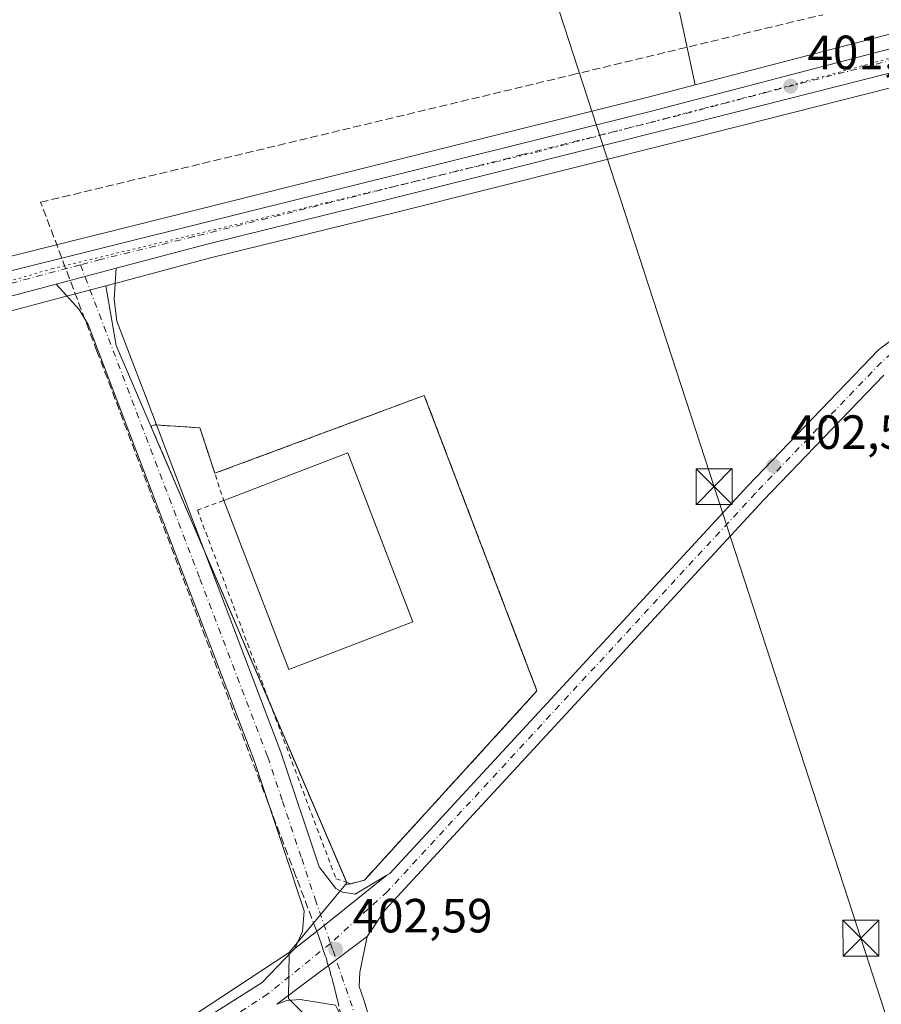
# Model space of a CAD drawing. Units: metres. Extents: x 607879 to 611340, y 4701508 to 4703875.
# Drawn here: x 609433 to 609612, y 4703077 to 4703283 of the extents above; entities that cross this region are included whole.
import ezdxf

# ---------------------------------------------------------------- set-up
doc = ezdxf.new("R2010")
doc.units = ezdxf.units.M
doc.header["$MEASUREMENT"] = 0
for name, pattern in [('DGN Style 2', [1.6480167562047852, 0.988810053722871, -0.6592067024819142]), ('DGN Style 3', [2.307223458686699, 1.648016756204785, -0.6592067024819142]), ('DGN Style 4', [2.6384748266838614, 1.318413404963828, -0.6592067024819142, 0.001648016756204785, -0.6592067024819142]), ('DGN Style 5', [1.1536117293433497, 0.4944050268614355, -0.6592067024819142])]:
    doc.linetypes.add(name, pattern=pattern)
for name, color, linetype, lineweight in [('Agrupación de edificios', 50, 'DGN Style 3', 0), ('Agrupación de edificios CxS', 7, 'Continuous', 0), ('Alambrada', 7, 'DGN Style 2', 0), ('Carretera de calzada única Cxs', 7, 'Continuous', 13), ('Carretera de calzada única eje', 7, 'DGN Style 4', 0), ('Comarca CxS', 21, 'Continuous', 0), ('Comunidad Autónoma CxS', 142, 'Continuous', 0), ('Conducción de agua lineal', 4, 'DGN Style 3', 0), ('Cultivos herbáceos CxS', 92, 'Continuous', 0), ('Cultivos leñosos CxS', 92, 'Continuous', 0), ('Edificación industrial', 135, 'Continuous', 13), ('Edificación industrial Cxs', 135, 'Continuous', 13), ('Instalación de seguridad ciudadana CxS', 111, 'Continuous', 0), ('Municipio CxS', 4, 'Continuous', 0), ('Núcleo urbano CxS', 7, 'Continuous', 0), ('Pastizal CxS', 92, 'Continuous', 0), ('Pista no pavimentada Cxs', 111, 'Continuous', 0), ('Pista no pavimentada eje', 91, 'DGN Style 4', 0), ('Provincia CxS', 1, 'Continuous', 0), ('Punto de cota en terreno', 7, 'Continuous', 0), ('Rótulo de punto de cota en terreno', 7, 'Continuous', 0), ('Tendido', 6, 'Continuous', 0), ('Torre de tendido puntual', 7, 'Continuous', 0), ('Vía pecuaria eje', 92, 'DGN Style 5', 0)]:
    doc.layers.add(name, color=color, linetype=linetype, lineweight=lineweight)
doc.styles.add('Style-Arial', font='txt')

# ---------------------------------------------------------------- blocks, each defined once
blk = doc.blocks.new('*U12')
at = {"layer": 'Cultivos herbáceos CxS', "color": 92, "linetype": 'Continuous', "lineweight": 0}
blk.add_polyline3d([(609547.2807, 4703391.3463, 402.792300000001), (609573.5245000003, 4703269.153700001, 402.655899999998), (609563.6983000003, 4703266.587099999, 402.9587999999931), (609426.6941000001, 4703232.4209, 403.5892000000022), (609426.5965, 4703232.394900001, 403.5893000000069), (609407.0368999997, 4703226.809900001, 403.5437999999995), (609378.7959000003, 4703370.757900001, 404.0436000000045), (609361.5210999995, 4703451.3795, 404.5819000000047)], dxfattribs=at)
blk = doc.blocks.new('*U14')
at = {"layer": 'Cultivos herbáceos CxS', "color": 92, "linetype": 'Continuous', "lineweight": 0}
blk.add_polyline3d([(609202.1649000002, 4703111.722899999, 404.7988999999943), (609324.4401000004, 4702980.041999999, 402.8626999999979), (609488.8762999997, 4703088.2369, 402.1725000000006), (609488.7083000002, 4703078.674699999, 402.257700000002), (609498.7801999999, 4703068.602499999, 401.9897999999957), (609506.6715000002, 4703021.2501, 401.5725999999996), (609518.5091000004, 4702990.997099999, 401.6008000000002), (609522.9753999999, 4702979.582699999, 401.6098000000056), (609530.3466999996, 4702960.744100001, 401.389599999995), (609553.4080999997, 4702931.472999999, 401.2252000000008), (609564.5449000001, 4702917.337300001, 401.0567000000011)], dxfattribs=at)
blk = doc.blocks.new('*U15')
at = {"layer": 'Núcleo urbano CxS', "color": 7, "linetype": 'Continuous', "lineweight": 0}
for points in [[(609308.3674999997, 4703189.087300001, 403.8770999999979), (609332.8472999996, 4703200.7773, 403.7324999999983), (609332.9939000001, 4703200.842700001, 403.732600000003), (609358.2238999996, 4703211.272700001, 403.6362999999984), (609358.3740999997, 4703211.329700001, 403.6358000000037), (609387.3343000002, 4703221.180299999, 403.6040999999968), (609387.4765, 4703221.225099999, 403.6043000000063), (609407.0368999997, 4703226.809900001, 403.5437999999995), (609426.5965, 4703232.394900001, 403.5893000000069), (609426.6941000001, 4703232.4209, 403.5892000000022), (609563.6983000003, 4703266.587099999, 402.9587999999931), (609573.5245000003, 4703269.153700001, 402.655899999998), (609631.6508999999, 4703284.336300001, 400.1294000000053), (609669.6836000001, 4703297.153100001, 398.9315999999963), (609669.6956000002, 4703297.157099999, 398.9314000000013), (609669.7073999997, 4703297.161699999, 398.9312000000064), (609691.4877000004, 4703306.1545, 398.7357999999949), (609713.1969, 4703317.351100001, 398.6641999999993), (609762.2593, 4703345.9277, 396.8723000000027), (609852.7851, 4703397.845100001, 396.3043000000035)], [(609630.4271, 4703272.642100001, 400.155700000003), (609572.2635000005, 4703257.9013, 402.1986999999936), (609569.4990999997, 4703257.207699999, 402.2798999999941), (609511.3032999998, 4703242.608700001, 402.8914999999979), (609472.5033, 4703233.0635, 403.0939000000071), (609453.5799000004, 4703228.0407, 403.0953000000009), (609450.6541999998, 4703227.264000001, 403.0460000000021), (609445.3479000004, 4703225.855699999, 403.0610000000015), (609441.1102999998, 4703224.730699999, 403.0956000000006), (609407.7367000004, 4703215.863100001, 403.1367000000027), (609388.1017000005, 4703209.9715, 403.2522000000026), (609370.7692999998, 4703204.114499999, 403.332699999999), (609351.6061000006, 4703196.900900001, 403.4196999999986), (609335.5047000004, 4703190.188899999, 403.5334000000003), (609315.4615000002, 4703180.2567, 403.6579999999958)]]:
    blk.add_polyline3d(points, dxfattribs=at)
blk = doc.blocks.new('*U16')
at = {"layer": 'Cultivos herbáceos CxS', "color": 92, "linetype": 'Continuous', "lineweight": 0}
blk.add_polyline3d([(609498.7801999999, 4703068.602499999, 401.9897999999957), (609488.7083000002, 4703078.674699999, 402.257700000002), (609488.8762999997, 4703088.2369, 402.1725000000006), (609500.6130999997, 4703102.462900001, 402.3389000000025), (609501.6995000001, 4703102.5944, 402.3331999999937), (609504.557, 4703103.335300001, 402.3522999999986), (609540.5404000003, 4703142.8112, 402.4887000000017), (609517.0454000002, 4703204.406300001, 402.6391000000003), (609473.3799000002, 4703188.161599999, 402.6150999999954), (609470.2669000002, 4703197.632999999, 402.7451000000001), (609460.8477999996, 4703198.267999999, 402.9902000000002), (609460.0624000002, 4703197.982200001, 403.0060999999987), (609452.8370000003, 4703214.820699999, 403.2225999999937), (609450.9404999996, 4703225.6317, 403.0696999999927), (609450.6541999998, 4703227.264000001, 403.0460000000021), (609453.5799000004, 4703228.0407, 403.0953000000009), (609472.5033, 4703233.0635, 403.0939000000071), (609511.3032999998, 4703242.608700001, 402.8914999999979), (609569.4990999997, 4703257.207699999, 402.2798999999941), (609572.2635000005, 4703257.9013, 402.1986999999936), (609630.4271, 4703272.642100001, 400.155700000003)], dxfattribs=at)
blk = doc.blocks.new('5PATER')
at = {"layer": 'Pastizal CxS', "linetype": 'Continuous', "lineweight": 0}
h = blk.add_hatch(color=51, dxfattribs=at)
edge = h.paths.add_edge_path()
edge.add_ellipse((0, 0), major_axis=(-0.1095731443231308, -0.1110710700762829), ratio=0.9994222409660322, start_angle=0, end_angle=360)
blk = doc.blocks.new('*U21')
at = {"layer": 'Carretera de calzada única Cxs', "color": 7, "linetype": 'Continuous', "lineweight": 13}
for points in [[(609864.2600999996, 4703396.0001, 396.1671999999962), (609836.7801000001, 4703379.840100001, 396.2823000000063), (609807.7801000001, 4703363.090100001, 396.5302999999985), (609735.1901000004, 4703321.1801, 397.2829000000056), (609706.8000999996, 4703305.4101, 397.9250999999931), (609699.2167999997, 4703301.4179, 397.9801000000007), (609695.4600999998, 4703299.440099999, 398.0319000000018), (609688.6700999998, 4703296.2501, 398.1744999999937), (609686.9401000004, 4703295.280099999, 398.2733000000007), (609666.3000999996, 4703287.6501, 398.7532000000065), (609654.5701000001, 4703283.350099999, 399.2109999999957), (609640.4101, 4703278.5701, 399.9774999999936), (609629.6901000004, 4703275.550100001, 400.0720000000001), (609571.5301000001, 4703260.8101, 402.3169999999955), (609510.5800999999, 4703245.520099999, 402.8690999999963), (609471.7600999996, 4703235.970100001, 403.0574000000051), (609452.8227000004, 4703230.943399999, 403.068299999999), (609440.3381000003, 4703227.6295, 403.0837999999931), (609406.9200999998, 4703218.7501, 403.1882000000041), (609387.1901000004, 4703212.8301, 403.2934999999998), (609369.7600999996, 4703206.940099999, 403.403999999995), (609350.5000999998, 4703199.690099999, 403.491399999999), (609334.2600999996, 4703192.920100001, 403.5877000000037), (609314.1001000004, 4703182.9301, 403.7134999999981)], [(609309.6601, 4703186.380100001, 403.8034999999945), (609334.1401000004, 4703198.0701, 403.6576999999961), (609359.3701, 4703208.5001, 403.5366000000067), (609388.3000999996, 4703218.340100001, 403.402900000001), (609427.4200999998, 4703229.5101, 403.2900999999983), (609564.4401000004, 4703263.6801, 402.2909000000073), (609632.5100999996, 4703281.460100001, 399.835500000001), (609670.7600999996, 4703294.350099999, 398.5619000000006), (609692.7500999998, 4703303.4301, 398.147100000002), (609714.6401000004, 4703314.720100001, 398.187699999995), (609763.7600999996, 4703343.3301, 396.7023999999947), (609858.5100999996, 4703397.670100001, 396.0905999999959), (609917.5301000001, 4703439.300100001, 395.8340999999928), (609942.8901000004, 4703458.610099999, 395.5632999999943), (609968.2801000001, 4703480.090100001, 395.3251000000019), (609974.9401000004, 4703487.090100001, 395.209799999997), (609993.4600999998, 4703509.140100001, 394.8301000000066), (610009.6201, 4703531.3301, 394.3077000000048), (610048.0000999998, 4703592.7401, 392.7228999999934)]]:
    blk.add_polyline3d(points, dxfattribs=at)
blk = doc.blocks.new('5TTEND')
at = {"layer": 'Instalación de seguridad ciudadana CxS', "color": 7, "linetype": 'Continuous', "lineweight": 0}
for p, q in [((-0.375, 0.3754), (0.375, -0.3746)), ((0.3720000000000001, 0.3784000000000001), (-0.3720000000000001, -0.3776))]:
    blk.add_line(p, q, dxfattribs=at)
at = {"layer": 'Instalación de seguridad ciudadana CxS', "color": 7, "linetype": 'Continuous', "lineweight": 0, "flags": 128}
blk.add_lwpolyline([(-0.375, -0.3746), (0.375, -0.3746), (0.375, 0.3754), (-0.375, 0.3754), (-0.3720000000000001, -0.3776)], dxfattribs=at)

msp = doc.modelspace()

# ---------------------------------------------------------------- linework, layer by layer
at = {"layer": 'Agrupación de edificios', "color": 50, "linetype": 'DGN Style 3', "lineweight": 0, "extrusion": (0.0008288242590460924, 0.0003083441490916476, 0.9999996089870402), "elevation": 2358.384916617234, "flags": 128}
msp.add_lwpolyline([(609472.8365133277, 4703187.657986218), (609516.5020324773, 4703203.902686991)], dxfattribs=at)
at = {"layer": 'Agrupación de edificios', "color": 50, "linetype": 'DGN Style 3', "lineweight": 0, "extrusion": (-0.03565518420409216, -0.02297159519581028, 0.9991001019184874), "elevation": -129367.6293156359, "flags": 128}
msp.add_lwpolyline([(-3623574.338477684, 3056837.700613241), (-3623602.035225543, 3056842.373547988), (-3623601.8501085, 3056843.189307535)], dxfattribs=at)
at = {"layer": 'Agrupación de edificios', "color": 50, "linetype": 'DGN Style 3', "lineweight": 0, "extrusion": (-0.02130887575444617, 0.001438919370342749, 0.999771904648819), "elevation": -5816.355346713734, "flags": 128}
msp.add_lwpolyline([(-4733573.236146374, 291148.1129761352), (-4733573.236146374, 291148.4781890736)], dxfattribs=at)
at = {"layer": 'Agrupación de edificios', "color": 50, "linetype": 'DGN Style 3', "lineweight": 0, "extrusion": (-0.02889167479059029, -0.04562574563058014, 0.9985407164775248), "elevation": -231792.7233465143, "flags": 128}
msp.add_lwpolyline([(-2001260.084434221, 4293337.519477886), (-2001252.107857076, 4293341.854337867), (-2001244.410702025, 4293335.508517639)], dxfattribs=at)
at = {"layer": 'Agrupación de edificios', "color": 50, "linetype": 'DGN Style 3', "lineweight": 0, "extrusion": (-0.0008284386671734134, 0.00193062295593637, 0.9999977931897533), "elevation": 8978.048011925906, "flags": 128}
msp.add_lwpolyline([(609485.2277964667, 4703131.058184525), (609471.2628396228, 4703163.602545178)], dxfattribs=at)
at = {"layer": 'Agrupación de edificios', "color": 50, "linetype": 'DGN Style 3', "lineweight": 0, "extrusion": (-0.006382584663027041, 0.0148742933927522, 0.9998690004240984), "elevation": 66468.71620847535, "flags": 128}
msp.add_lwpolyline([(609491.0298640564, 4702634.449938781), (609475.2581533977, 4702671.200304414)], dxfattribs=at)
at = {"layer": 'Agrupación de edificios', "color": 50, "linetype": 'DGN Style 3', "lineweight": 0}
msp.add_polyline3d([(609517.0454000002, 4703204.406300001, 402.997000000003), (609540.5404000003, 4703142.8112, 403.2544000000053), (609504.557, 4703103.335300001, 403.3083000000042), (609501.6995000001, 4703102.5944, 403.7596000000049), (609500.8710000003, 4703102.880100001, 403.6279000000068)], dxfattribs=at)
at = {"layer": 'Agrupación de edificios CxS', "color": 7, "linetype": 'Continuous', "lineweight": 0}
msp.add_polyline3d([(609517.0454000002, 4703204.406300001, 402.997000000003), (609540.5404000003, 4703142.8112, 403.2544000000053), (609504.557, 4703103.335300001, 403.3083000000042), (609501.6995000001, 4703102.5944, 403.7596000000049), (609500.8710000003, 4703102.880100001, 403.6279000000068), (609485.1031, 4703139.626399999, 402.9805999999954), (609460.0624000002, 4703197.982200001, 403.1043999999966), (609460.8477999996, 4703198.267999999, 403.1389999999956), (609470.2669000002, 4703197.632999999, 403.3809000000037), (609473.3799000002, 4703188.161599999, 403.0381999999955)], close=True, dxfattribs=at)
at = {"layer": 'Alambrada', "color": 7, "linetype": 'DGN Style 2', "lineweight": 0, "extrusion": (-0.02741499785965325, -0.02597985405321715, 0.9992864779810287), "elevation": -138493.9210725163, "flags": 128}
msp.add_lwpolyline([(-2994598.147695408, 3674876.597014589), (-2994591.207826311, 3674883.001653716), (-2994576.801146585, 3674876.197221077)], dxfattribs=at)
at = {"layer": 'Alambrada', "color": 7, "linetype": 'DGN Style 2', "lineweight": 0}
msp.add_polyline3d([(609475.2411000002, 4703182.4988, 403.123900000006), (609469.7378000002, 4703180.4879, 403.1309000000037), (609498.6303000003, 4703103.652799999, 403.3778000000021), (609501.6995000001, 4703102.5944, 403.7596000000049), (609504.557, 4703103.335300001, 403.3083000000042), (609540.5404000003, 4703142.8112, 403.2544000000053), (609517.0454000002, 4703204.406300001, 402.997000000003), (609473.3799000002, 4703188.161599999, 403.0381999999955)], dxfattribs=at)
at = {"layer": 'Carretera de calzada única Cxs', "color": 7, "linetype": 'Continuous', "lineweight": 13, "extrusion": (0.001159810862715794, 0.0003078590597247526, 0.9999992800305219), "elevation": 2557.850269786874, "flags": 128}
msp.add_lwpolyline([(609439.4607010719, 4703227.064921973), (609451.9453106521, 4703230.378822129)], dxfattribs=at)
at = {"layer": 'Carretera de calzada única Cxs', "color": 7, "linetype": 'Continuous', "lineweight": 13}
for points in [[(609309.6601, 4703186.380100001, 403.8034999999945), (609334.1401000004, 4703198.0701, 403.6576999999961), (609359.3701, 4703208.5001, 403.5366000000067), (609388.3000999996, 4703218.340100001, 403.402900000001), (609427.4200999998, 4703229.5101, 403.2900999999983), (609564.4401000004, 4703263.6801, 402.2909000000073), (609632.5100999996, 4703281.460100001, 399.835500000001), (609670.7600999996, 4703294.350099999, 398.5619000000006), (609692.7500999998, 4703303.4301, 398.147100000002), (609714.6401000004, 4703314.720100001, 398.187699999995), (609763.7600999996, 4703343.3301, 396.7023999999947), (609858.5100999996, 4703397.670100001, 396.0905999999959), (609917.5301000001, 4703439.300100001, 395.8340999999928), (609942.8901000004, 4703458.610099999, 395.5632999999943), (609968.2801000001, 4703480.090100001, 395.3251000000019), (609974.9401000004, 4703487.090100001, 395.209799999997), (609993.4600999998, 4703509.140100001, 394.8301000000066), (610009.6201, 4703531.3301, 394.3077000000048), (610048.0000999998, 4703592.7401, 392.7228999999934)], [(609686.9401000004, 4703295.280099999, 398.2733000000007), (609666.3000999996, 4703287.6501, 398.7532000000065), (609654.5701000001, 4703283.350099999, 399.2109999999957), (609640.4101, 4703278.5701, 399.9774999999936), (609629.6901000004, 4703275.550100001, 400.0720000000001), (609571.5301000001, 4703260.8101, 402.3169999999955), (609510.5800999999, 4703245.520099999, 402.8690999999963), (609471.7600999996, 4703235.970100001, 403.0574000000051), (609452.8227000004, 4703230.943399999, 403.068299999999)], [(609440.3381000003, 4703227.6295, 403.0837999999931), (609406.9200999998, 4703218.7501, 403.1882000000041), (609387.1901000004, 4703212.8301, 403.2934999999998), (609369.7600999996, 4703206.940099999, 403.403999999995), (609350.5000999998, 4703199.690099999, 403.491399999999), (609334.2600999996, 4703192.920100001, 403.5877000000037), (609314.1001000004, 4703182.9301, 403.7134999999981), (609291.9801000003, 4703171.360099999, 403.8469000000041), (609276.6901000004, 4703162.850099999, 404.062699999995), (609242.6401000004, 4703141.9801, 404.4002000000037), (609219.5800999999, 4703127.2401, 404.5936999999976), (609206.1700999998, 4703118.2601, 404.8016000000061), (609185.5800999999, 4703103.590100001, 405.1371000000072), (609175.7301000003, 4703095.9301, 405.3542000000016), (609109.7600999996, 4703038.4301, 406.8702000000048), (609088.2100999998, 4703020.5001, 407.4204000000027), (609065.2500999998, 4703002.2501, 408.0555000000023), (608934.6001000004, 4702906.350099999, 410.6870999999956), (608841.9401000004, 4702838.460100001, 413.8687000000064), (608824.1601, 4702825.1801, 415.0020999999979), (608798.9401000004, 4702804.0101, 415.9192000000039), (608793.1355999997, 4702797.872199999, 416.127999999997)]]:
    msp.add_polyline3d(points, dxfattribs=at)
at = {"layer": 'Carretera de calzada única eje', "color": 7, "linetype": 'DGN Style 4', "lineweight": 0}
for points in [[(609692.6485000001, 4703300.749299999, 398.0448999999935), (609690.7100999998, 4703299.840100001, 398.0953000000009), (609686.0701000001, 4703297.960100001, 398.1646000000038), (609675.0701000001, 4703293.420100001, 398.4428999999946), (609668.5301000001, 4703291.0001, 398.6012000000046), (609662.6700999998, 4703288.850099999, 398.7641000000003), (609643.5500999996, 4703282.4101, 399.4225000000006), (609636.4600999998, 4703280.0101, 399.7504000000045), (609631.1001000004, 4703278.5001, 399.8677000000025), (609602.0301000001, 4703271.130100001, 401.0013999999938), (609567.9801000003, 4703262.2501, 402.0810000000056), (609537.5100999996, 4703254.600099999, 402.5666000000056), (609469.0000999998, 4703237.5101, 402.8877000000066), (609449.5800999999, 4703232.7401, 403.0247999999993), (609445.3661000002, 4703231.6205, 403.047900000005)], [(609445.3661000002, 4703231.6205, 403.047900000005), (609417.1700999998, 4703224.130100001, 403.2198000000063), (609397.6001000004, 4703218.540100001, 403.2638000000007), (609387.7500999998, 4703215.5801, 403.3387999999977), (609379.0301000001, 4703212.640100001, 403.4081000000006), (609364.5701000001, 4703207.720100001, 403.4510000000009), (609354.9200999998, 4703204.090100001, 403.5109999999986), (609342.3201000001, 4703198.880100001, 403.568299999999), (609334.2100999998, 4703195.4901, 403.6206999999995), (609324.1201, 4703190.5001, 403.6667000000016), (609311.8701, 4703184.6501, 403.7587000000058), (609300.8201000001, 4703178.860099999, 403.7891999999993), (609288.2301000003, 4703172.050100001, 403.8562999999995), (609280.5800999999, 4703167.800100001, 403.9229999999953), (609269.4101, 4703161.130100001, 404.0676999999997), (609252.3901000004, 4703150.6801, 404.232999999993), (609229.0500999996, 4703136.0601, 404.4758000000002), (609217.5301000001, 4703128.6801, 404.6122999999934), (609210.8201000001, 4703124.190099999, 404.7039999999979), (609197.6700999998, 4703115.1601, 404.8956000000035), (609187.3901000004, 4703107.8301, 405.0224000000017), (609178.7301000003, 4703101.190099999, 405.2093000000023), (609173.8000999996, 4703097.360099999, 405.2544000000053), (609157.7134999996, 4703083.5111, 405.6049999999959)]]:
    msp.add_polyline3d(points, dxfattribs=at)
at = {"layer": 'Comarca CxS', "color": 21, "linetype": 'Continuous', "lineweight": 0}
msp.add_3dface([(611340.3800008345, 4701561.579982966), (607914.4600008078, 4701507.759982968), (607878.6700008081, 4703820.949982942), (611303.490000835, 4703874.779982942)], dxfattribs=at)
at = {"layer": 'Comunidad Autónoma CxS', "color": 142, "linetype": 'Continuous', "lineweight": 0}
msp.add_3dface([(611340.3800008345, 4701561.579982966), (607914.4600008078, 4701507.759982968), (607878.6700008081, 4703820.949982942), (611303.490000835, 4703874.779982942)], dxfattribs=at)
at = {"layer": 'Conducción de agua lineal', "color": 4, "linetype": 'DGN Style 3', "lineweight": 0}
msp.add_polyline3d([(609502.3168000003, 4703063.581, 402.2909999999974), (609499.0168000003, 4703078.080800001, 402.4845999999961), (609498.9167999999, 4703078.580800001, 402.4980000000069), (609498.7668000003, 4703079.0308, 402.5093999999954), (609498.6667999999, 4703079.5308, 402.5234000000055), (609498.5668000003, 4703079.980799999, 402.5360999999975), (609498.4167999999, 4703080.480799999, 402.5501999999979), (609498.3168000003, 4703080.980799999, 402.5651000000071), (609498.1667999999, 4703081.4308, 402.5782999999938), (609498.0668000003, 4703081.9308, 402.5938000000024), (609497.9167999999, 4703082.380799999, 402.6076999999932), (609497.8168000003, 4703082.880799999, 402.616200000004), (609497.6667999999, 4703083.330800001, 402.6217999999935), (609497.5168000003, 4703083.830800001, 402.6285999999964), (609497.4167999999, 4703084.2808, 402.6342000000004), (609497.2668000003, 4703084.7807, 402.6401999999944), (609497.1168000001, 4703085.230699999, 402.6456999999937), (609496.9667999997, 4703085.730699999, 402.6523000000016), (609496.8168000003, 4703086.1807, 402.6584000000003), (609496.7167999997, 4703086.6807, 402.6656999999978), (609496.5668000003, 4703087.130700001, 402.6723000000056), (609496.4167999999, 4703087.580700001, 402.6775999999954), (609496.2668000003, 4703088.080700001, 402.6751999999979), (609496.0668000003, 4703088.5307, 402.6723999999958), (609495.9167999999, 4703089.0307, 402.6690999999992), (609495.7668000003, 4703089.480699999, 402.6655000000028), (609495.6168999998, 4703089.9307, 402.6616000000067), (609495.4669000005, 4703090.4307, 402.6569000000018), (609495.2669000002, 4703090.880700001, 402.6514000000025), (609495.1168999998, 4703091.330700001, 402.6459999999934), (609494.9669000005, 4703091.830700001, 402.6398000000045), (609494.7669000002, 4703092.2807, 402.632700000002), (609494.4168999996, 4703093.1807, 402.6304999999993), (609490.4669000005, 4703103.680500001, 402.6398999999947), (609490.2169000005, 4703104.330499999, 402.6358999999939), (609448.8174000002, 4703213.6294, 403.3000999999931), (609437.0674999999, 4703244.679099999, 403.4400000000023), (609441.6675000006, 4703245.779100001, 403.4367999999959), (609547.6163999997, 4703271.1788, 403.7364999999991), (609600.1157999998, 4703283.7786, 402.1637999999948)], dxfattribs=at)
at = {"layer": 'Cultivos herbáceos CxS', "color": 92, "linetype": 'Continuous', "lineweight": 0, "extrusion": (0.1059718166687016, 0.03269437564459509, 0.9938315007450435), "elevation": 218754.2318492963, "flags": 128}
msp.add_lwpolyline([(4314528.781458369, -1956723.010356038), (4314527.137299919, -1956722.801369479), (4314516.247674922, -1956721.417939371), (4314498.02743119, -1956723.370137606)], dxfattribs=at)
at = {"layer": 'Cultivos herbáceos CxS', "color": 92, "linetype": 'Continuous', "lineweight": 0, "extrusion": (0.01041406806736045, -0.002563501583367012, 0.9999424861690399), "elevation": -5306.7139785116, "flags": 128}
msp.add_lwpolyline([(609422.815510644, 4703199.83208948), (609463.6583662248, 4703104.660876768), (609463.3709599397, 4703104.312475624)], dxfattribs=at)
at = {"layer": 'Cultivos herbáceos CxS', "color": 92, "linetype": 'Continuous', "lineweight": 0, "extrusion": (0.008610445181765018, -0.006707432594108299, 0.9999404335168007), "elevation": -25895.52823087516, "flags": 128}
msp.add_lwpolyline([(609176.0948351298, 4703043.825732378), (609298.3821740337, 4702912.141870139), (609462.8182210779, 4703020.339204048)], dxfattribs=at)
at = {"layer": 'Cultivos herbáceos CxS', "color": 92, "linetype": 'Continuous', "lineweight": 0, "extrusion": (-0.005741672684561222, -0.006959395713474221, 0.9999592991747648), "elevation": -35827.98161732115, "flags": 128}
msp.add_lwpolyline([(609492.8760407955, 4702967.013021743), (609481.1384788312, 4702952.786677225)], dxfattribs=at)
at = {"layer": 'Cultivos herbáceos CxS', "color": 92, "linetype": 'Continuous', "lineweight": 0}
for points in [[(609476.8480000002, 4703846.069599999, 405.8804999999993), (609478.5283000004, 4703800.6731, 405.2032999999938), (609479.4287, 4703791.8617, 405.0424999999959), (609472.9528999999, 4703758.5339, 404.9081000000006), (609486.2839000003, 4703736.251700001, 403.4781999999978), (609497.3293000003, 4703716.4453, 403.0252999999939), (609504.7562999995, 4703694.353499999, 402.2875000000058), (609522.0401, 4703658.992699999, 400.8098999999929), (609537.4045000002, 4703637.342300001, 399.355899999995), (609545.0865000002, 4703614.9937, 398.9155000000028), (609553.1179000001, 4703603.819300001, 398.5210999999982), (609557.5985000003, 4703592.2437, 398.9838000000018), (609556.5990000004, 4703591.743899999, 398.9930000000023), (609534.2839000003, 4703589.584899999, 399.4112000000023), (609609.9156999999, 4703439.576500001, 399.7994999999937), (609604.1054999996, 4703412.1665, 400.0255999999936), (609595.4299, 4703407.395099999, 400.1252999999998), (609578.0789000001, 4703402.6239, 400.5801999999967), (609547.2807, 4703391.3463, 402.792300000001), (609573.5245000003, 4703269.153700001, 402.655899999998)], [(609630.4271, 4703272.642100001, 400.155700000003), (609572.2635000005, 4703257.9013, 402.1986999999936), (609569.4990999997, 4703257.207699999, 402.2798999999941), (609511.3032999998, 4703242.608700001, 402.8914999999979), (609472.5033, 4703233.0635, 403.0939000000071), (609453.5799000004, 4703228.0407, 403.0953000000009), (609450.6541999998, 4703227.264000001, 403.0460000000021)], [(609573.5245000003, 4703269.153700001, 402.655899999998), (609563.6983000003, 4703266.587099999, 402.9587999999931), (609426.6941000001, 4703232.4209, 403.5892000000022), (609426.5965, 4703232.394900001, 403.5893000000069), (609407.0368999997, 4703226.809900001, 403.5437999999995)], [(609500.6130999997, 4703102.462900001, 402.3389000000025), (609501.6995000001, 4703102.5944, 402.3331999999937), (609504.557, 4703103.335300001, 402.3522999999986), (609540.5404000003, 4703142.8112, 402.4887000000017), (609517.0454000002, 4703204.406300001, 402.6391000000003), (609473.3799000002, 4703188.161599999, 402.6150999999954), (609470.2669000002, 4703197.632999999, 402.7451000000001), (609460.8477999996, 4703198.267999999, 402.9902000000002), (609460.0624000002, 4703197.982200001, 403.0060999999987)], [(609500.6130999997, 4703102.462900001, 402.3389000000025), (609501.6995000001, 4703102.5944, 402.3331999999937), (609504.557, 4703103.335300001, 402.3522999999986), (609540.5404000003, 4703142.8112, 402.4887000000017), (609517.0454000002, 4703204.406300001, 402.6391000000003), (609473.3799000002, 4703188.161599999, 402.6150999999954), (609470.2669000002, 4703197.632999999, 402.7451000000001), (609460.8477999996, 4703198.267999999, 402.9902000000002), (609460.0624000002, 4703197.982200001, 403.0060999999987)], [(609488.8762999997, 4703088.2369, 402.1725000000006), (609488.7083000002, 4703078.674699999, 402.257700000002), (609498.7801999999, 4703068.602499999, 401.9897999999957), (609506.6715000002, 4703021.2501, 401.5725999999996), (609518.5091000004, 4702990.997099999, 401.6008000000002), (609522.9753999999, 4702979.582699999, 401.6098000000056)]]:
    msp.add_polyline3d(points, dxfattribs=at)
msp.add_polyline3d([(609500.6130999997, 4703102.462900001, 402.3389000000025), (609500.9005000005, 4703102.8113, 402.3368000000046), (609460.0624000002, 4703197.982200001, 403.0060999999987), (609460.8477999996, 4703198.267999999, 402.9902000000002), (609470.2669000002, 4703197.632999999, 402.7451000000001), (609473.3799000002, 4703188.161599999, 402.6150999999954), (609517.0454000002, 4703204.406300001, 402.6391000000003), (609540.5404000003, 4703142.8112, 402.4887000000017), (609504.557, 4703103.335300001, 402.3522999999986), (609501.6995000001, 4703102.5944, 402.3331999999937)], close=True, dxfattribs=at)
at = {"layer": 'Cultivos leñosos CxS', "color": 92, "linetype": 'Continuous', "lineweight": 0, "extrusion": (0.08339293354105291, -0.1554714907456311, 0.9843140932653299), "elevation": -679993.8024095615, "flags": 128}
msp.add_lwpolyline([(2760425.775650942, 3796097.912121394), (2760386.20170859, 3796104.701410243), (2760327.802263692, 3796119.021946458)], dxfattribs=at)
at = {"layer": 'Cultivos leñosos CxS', "color": 92, "linetype": 'Continuous', "lineweight": 0, "extrusion": (0.1059718166687016, 0.03269437564459509, 0.9938315007450435), "elevation": 218754.2318492963, "flags": 128}
msp.add_lwpolyline([(4314528.781458369, -1956723.010356038), (4314527.137299919, -1956722.801369479), (4314516.247674922, -1956721.417939371), (4314498.02743119, -1956723.370137606)], dxfattribs=at)
at = {"layer": 'Cultivos leñosos CxS', "color": 92, "linetype": 'Continuous', "lineweight": 0, "extrusion": (0.01041406806736045, -0.002563501583367012, 0.9999424861690399), "elevation": -5306.7139785116, "flags": 128}
msp.add_lwpolyline([(609422.815510644, 4703199.83208948), (609463.6583662248, 4703104.660876768), (609463.3709599397, 4703104.312475624)], dxfattribs=at)
at = {"layer": 'Cultivos leñosos CxS', "color": 92, "linetype": 'Continuous', "lineweight": 0, "extrusion": (0.008610445181765018, -0.006707432594108299, 0.9999404335168007), "elevation": -25895.52823087516, "flags": 128}
msp.add_lwpolyline([(609176.0948351298, 4703043.825732378), (609298.3821740337, 4702912.141870139), (609462.8182210779, 4703020.339204048)], dxfattribs=at)
at = {"layer": 'Cultivos leñosos CxS', "color": 92, "linetype": 'Continuous', "lineweight": 0, "extrusion": (-0.005741672684561222, -0.006959395713474221, 0.9999592991747648), "elevation": -35827.98161732115, "flags": 128}
msp.add_lwpolyline([(609492.8760407955, 4702967.013021743), (609481.1384788312, 4702952.786677225)], dxfattribs=at)
at = {"layer": 'Cultivos leñosos CxS', "color": 92, "linetype": 'Continuous', "lineweight": 0}
for points in [[(609476.8480000002, 4703846.069599999, 405.8804999999993), (609478.5283000004, 4703800.6731, 405.2032999999938), (609479.4287, 4703791.8617, 405.0424999999959), (609472.9528999999, 4703758.5339, 404.9081000000006), (609486.2839000003, 4703736.251700001, 403.4781999999978), (609497.3293000003, 4703716.4453, 403.0252999999939), (609504.7562999995, 4703694.353499999, 402.2875000000058), (609522.0401, 4703658.992699999, 400.8098999999929), (609537.4045000002, 4703637.342300001, 399.355899999995), (609545.0865000002, 4703614.9937, 398.9155000000028), (609553.1179000001, 4703603.819300001, 398.5210999999982), (609557.5985000003, 4703592.2437, 398.9838000000018), (609556.5990000004, 4703591.743899999, 398.9930000000023), (609534.2839000003, 4703589.584899999, 399.4112000000023), (609609.9156999999, 4703439.576500001, 399.7994999999937), (609604.1054999996, 4703412.1665, 400.0255999999936), (609595.4299, 4703407.395099999, 400.1252999999998), (609578.0789000001, 4703402.6239, 400.5801999999967), (609547.2807, 4703391.3463, 402.792300000001), (609573.5245000003, 4703269.153700001, 402.655899999998)], [(609614.5159, 4703414.335100001, 400.0880999999936), (609669.6836000001, 4703297.153100001, 398.9315999999963), (609631.6508999999, 4703284.336300001, 400.1294000000053), (609573.5245000003, 4703269.153700001, 402.655899999998), (609547.2807, 4703391.3463, 402.792300000001)], [(609450.6541999998, 4703227.264000001, 403.0460000000021), (609445.3479000004, 4703225.855699999, 403.0610000000015), (609441.1102999998, 4703224.730699999, 403.0956000000006), (609407.7367000004, 4703215.863100001, 403.1367000000027), (609388.1017000005, 4703209.9715, 403.2522000000026), (609370.7692999998, 4703204.114499999, 403.332699999999), (609351.6061000006, 4703196.900900001, 403.4196999999986), (609335.5047000004, 4703190.188899999, 403.5334000000003), (609315.4615000002, 4703180.2567, 403.6579999999958), (609293.4051000001, 4703168.719900001, 403.8059000000067), (609278.2040999997, 4703160.2597, 403.9198999999935), (609244.2319, 4703139.437100001, 404.2473000000027), (609221.2229000004, 4703124.729699999, 404.5158999999985), (609207.8755000001, 4703115.7915, 404.664300000004), (609202.1649000002, 4703111.722899999, 404.7988999999943)]]:
    msp.add_polyline3d(points, dxfattribs=at)
msp.add_polyline3d([(609460.0624000002, 4703197.982200001, 403.0060999999987), (609500.9005000005, 4703102.8113, 402.3368000000046), (609500.6130999997, 4703102.462900001, 402.3389000000025), (609488.8762999997, 4703088.2369, 402.1725000000006), (609324.4401000004, 4702980.041999999, 402.8626999999979), (609202.1649000002, 4703111.722899999, 404.7988999999943), (609207.8755000001, 4703115.7915, 404.664300000004), (609221.2229000004, 4703124.729699999, 404.5158999999985), (609244.2319, 4703139.437100001, 404.2473000000027), (609278.2040999997, 4703160.2597, 403.9198999999935), (609293.4051000001, 4703168.719900001, 403.8059000000067), (609315.4615000002, 4703180.2567, 403.6579999999958), (609335.5047000004, 4703190.188899999, 403.5334000000003), (609351.6061000006, 4703196.900900001, 403.4196999999986), (609370.7692999998, 4703204.114499999, 403.332699999999), (609388.1017000005, 4703209.9715, 403.2522000000026), (609407.7367000004, 4703215.863100001, 403.1367000000027), (609441.1102999998, 4703224.730699999, 403.0956000000006), (609445.3479000004, 4703225.855699999, 403.0610000000015), (609450.6541999998, 4703227.264000001, 403.0460000000021), (609450.9404999996, 4703225.6317, 403.0696999999927), (609452.8370000003, 4703214.820699999, 403.2225999999937)], close=True, dxfattribs=at)
at = {"layer": 'Edificación industrial', "color": 135, "linetype": 'Continuous', "lineweight": 13, "extrusion": (0.009088207241033684, 0.01866491013873771, 0.9997844895869594), "elevation": 93726.55302818348, "flags": 128}
msp.add_lwpolyline([(1510973.688171595, -4494392.027399478), (1510954.800397957, -4494412.277956791), (1510927.192395506, -4494386.516781598)], dxfattribs=at)
at = {"layer": 'Edificación industrial', "color": 135, "linetype": 'Continuous', "lineweight": 13, "extrusion": (-0.006313529680038483, -0.00530676057755626, 0.999965988239176), "elevation": -28403.4933085715, "flags": 128}
msp.add_lwpolyline([(609505.0304027827, 4703072.683807099), (609479.1845547918, 4703062.749267213), (609465.6387656246, 4703097.992363469)], dxfattribs=at)
at = {"layer": 'Edificación industrial Cxs', "color": 135, "linetype": 'Continuous', "lineweight": 13}
msp.add_3dface([(609514.6327999998, 4703157.1906, 403.2382999999973), (609488.7878000002, 4703147.256200001, 403.2382999999973), (609475.2411000002, 4703182.4988, 403.2382999999973), (609501.0861000001, 4703192.4332, 403.2382999999973)], dxfattribs=at)
at = {"layer": 'Municipio CxS', "color": 4, "linetype": 'Continuous', "lineweight": 0}
msp.add_3dface([(611340.3800008345, 4701561.579982966), (607914.4600008078, 4701507.759982968), (607878.6700008081, 4703820.949982942), (611303.490000835, 4703874.779982942)], dxfattribs=at)
at = {"layer": 'Núcleo urbano CxS', "color": 7, "linetype": 'Continuous', "lineweight": 0, "extrusion": (0.08339293354105291, -0.1554714907456311, 0.9843140932653299), "elevation": -679993.8024095615, "flags": 128}
msp.add_lwpolyline([(2760425.775650942, 3796097.912121394), (2760386.20170859, 3796104.701410243), (2760327.802263692, 3796119.021946458)], dxfattribs=at)
at = {"layer": 'Núcleo urbano CxS', "color": 7, "linetype": 'Continuous', "lineweight": 0}
for points in [[(609630.4271, 4703272.642100001, 400.155700000003), (609572.2635000005, 4703257.9013, 402.1986999999936), (609569.4990999997, 4703257.207699999, 402.2798999999941), (609511.3032999998, 4703242.608700001, 402.8914999999979), (609472.5033, 4703233.0635, 403.0939000000071), (609453.5799000004, 4703228.0407, 403.0953000000009), (609450.6541999998, 4703227.264000001, 403.0460000000021)], [(609573.5245000003, 4703269.153700001, 402.655899999998), (609563.6983000003, 4703266.587099999, 402.9587999999931), (609426.6941000001, 4703232.4209, 403.5892000000022), (609426.5965, 4703232.394900001, 403.5893000000069), (609407.0368999997, 4703226.809900001, 403.5437999999995)], [(609450.6541999998, 4703227.264000001, 403.0460000000021), (609445.3479000004, 4703225.855699999, 403.0610000000015), (609441.1102999998, 4703224.730699999, 403.0956000000006), (609407.7367000004, 4703215.863100001, 403.1367000000027), (609388.1017000005, 4703209.9715, 403.2522000000026), (609370.7692999998, 4703204.114499999, 403.332699999999), (609351.6061000006, 4703196.900900001, 403.4196999999986), (609335.5047000004, 4703190.188899999, 403.5334000000003), (609315.4615000002, 4703180.2567, 403.6579999999958), (609293.4051000001, 4703168.719900001, 403.8059000000067), (609278.2040999997, 4703160.2597, 403.9198999999935), (609244.2319, 4703139.437100001, 404.2473000000027), (609221.2229000004, 4703124.729699999, 404.5158999999985), (609207.8755000001, 4703115.7915, 404.664300000004), (609202.1649000002, 4703111.722899999, 404.7988999999943)]]:
    msp.add_polyline3d(points, dxfattribs=at)
at = {"layer": 'Pista no pavimentada Cxs', "color": 111, "linetype": 'Continuous', "lineweight": 0, "extrusion": (0.001159810862715794, 0.0003078590597247526, 0.9999992800305219), "elevation": 2557.850269786874, "flags": 128}
msp.add_lwpolyline([(609439.4607010719, 4703227.064921973), (609451.9453106521, 4703230.378822129)], dxfattribs=at)
at = {"layer": 'Pista no pavimentada Cxs', "color": 111, "linetype": 'Continuous', "lineweight": 0, "extrusion": (-0.5781938025517337, 0.7228686638031124, 0.3783554170119278), "elevation": 3047464.646508575, "flags": 128}
msp.add_lwpolyline([(-3413671.906196995, -1245189.017612621), (-3413655.222500274, -1245188.932700271), (-3413647.403439765, -1245189.008538019)], dxfattribs=at)
msp.add_lwpolyline([(-3413671.906196995, -1245189.017612621), (-3413655.222500274, -1245188.932700271), (-3413647.403439765, -1245189.008538019)], dxfattribs=at)
at = {"layer": 'Pista no pavimentada Cxs', "color": 111, "linetype": 'Continuous', "lineweight": 0, "extrusion": (-0.01646512237959447, -0.0123081089839354, 0.9997886827716469), "elevation": -67519.05413553114, "flags": 128}
msp.add_lwpolyline([(-3402011.928469974, 3303356.974860261), (-3402011.928469973, 3303380.548351356)], dxfattribs=at)
msp.add_lwpolyline([(-3402011.928469974, 3303356.974860261), (-3402011.928469973, 3303380.548351356)], dxfattribs=at)
at = {"layer": 'Pista no pavimentada Cxs', "color": 111, "linetype": 'Continuous', "lineweight": 0}
for points in [[(609509.2089000001, 4703104.369100001, 402.591499999995), (609509.8300999999, 4703104.7401, 402.5893999999971), (609584.4901000002, 4703185.540100001, 402.8564999999944), (609611.7600999996, 4703213.9101, 402.3295999999973), (609628.4501, 4703226.4901, 401.718200000003), (609683.8701, 4703264.120100001, 399.0589999999939), (609694.6101000002, 4703270.360099999, 398.6995000000024), (609696.8501000004, 4703274.130100001, 398.584600000002), (609697.6201, 4703276.470100001, 398.5547999999981), (609697.8800999997, 4703279.350099999, 398.4907999999996), (609697.7001, 4703280.2301, 398.4663), (609697.3901000004, 4703281.6951, 398.4262000000017)], [(609452.8227000004, 4703230.943399999, 403.068299999999), (609452.3800999997, 4703224.440099999, 403.286300000007), (609452.9700999996, 4703219.9001, 403.324099999998), (609458.9101, 4703204.290100001, 403.2219000000041), (609461.2121000001, 4703198.2434, 403.1468000000023)], [(609427.4001000002, 4703046.7301, 401.9554000000062), (609483.2500999998, 4703082.030099999, 402.5644999999931), (609489.5743000006, 4703088.6021, 402.6156999999948), (609490.0762999998, 4703089.0613, 402.5999000000011), (609496.2002999998, 4703093.922900001, 402.670100000003), (609509.2089000001, 4703104.369100001, 402.591499999995), (609509.8300999999, 4703104.7401, 402.5893999999971), (609584.4901000002, 4703185.540100001, 402.8564999999944), (609611.7600999996, 4703213.9101, 402.3295999999973), (609628.4501, 4703226.4901, 401.718200000003)], [(609490.0762999998, 4703089.0613, 402.5999000000011), (609491.6423000004, 4703092.661699999, 402.5378000000055), (609492.0119000003, 4703096.974300001, 402.6172999999981), (609487.8101000005, 4703109.550100001, 402.6181999999972), (609481.6300999997, 4703128.0801, 402.6941999999981), (609453.3601000002, 4703202.360099999, 403.148000000001), (609446.9501, 4703219.190099999, 403.2553999999946), (609445.1201, 4703222.3101, 403.1892999999982), (609440.3381000003, 4703227.6295, 403.0837999999931)], [(609612.8300999999, 4703208.6601, 402.3947999999946), (609587.7001, 4703182.520099999, 402.7235999999975), (609508.8601000002, 4703097.190099999, 402.5535999999993), (609505.1700999998, 4703091.5701, 402.7718000000023), (609486.2928999999, 4703077.458900001, 402.2872000000062)], [(609612.8300999999, 4703208.6601, 402.3947999999946), (609587.7001, 4703182.520099999, 402.7235999999975), (609508.8601000002, 4703097.190099999, 402.5535999999993), (609505.1700999998, 4703091.5701, 402.7718000000023)], [(609461.2121000001, 4703198.2434, 403.1468000000023), (609487.1700999998, 4703130.0601, 403.1689999999944), (609495.1601, 4703106.120100001, 403.1459000000032), (609498.6001000004, 4703101.610099999, 403.1842000000034), (609500.0301000001, 4703100.8201, 403.2477999999974), (609502.6300999997, 4703100.440099999, 403.3981000000058), (609509.2089000001, 4703104.369100001, 402.591499999995)], [(609622.1101000002, 4702837.030099999, 400.7648999999947), (609546.9700999996, 4702942.190099999, 401.5430999999954), (609529.0900999998, 4702968.720100001, 401.7780999999959), (609523.3601000002, 4702979.390100001, 401.8937000000006), (609518.9801000003, 4702993.140100001, 402.0742999999929), (609500.6700999998, 4703072.840100001, 402.3601999999955), (609499.2719000002, 4703075.816099999, 402.402700000006), (609498.8717, 4703076.559699999, 402.422900000005), (609498.5701000001, 4703077.3101, 402.4502999999968), (609491.1901000004, 4703078.4901, 402.3505000000005), (609488.4401000004, 4703078.2301, 402.3366999999998), (609486.2928999999, 4703077.458900001, 402.2872000000062), (609505.1700999998, 4703091.5701, 402.7718000000023), (609503.6101000002, 4703084.140100001, 402.6851000000024), (609503.4901000002, 4703081.140100001, 402.6211999999941), (609504.4101, 4703078.4001, 402.539499999999), (609505.7901, 4703074.020099999, 402.5929000000033), (609524.0500999996, 4702994.530099999, 402.127999999997), (609528.2100999998, 4702981.450099999, 401.8513999999996), (609533.5900999998, 4702971.440099999, 401.6018999999943), (609551.2801000001, 4702945.190099999, 401.4903000000049), (609626.4001000002, 4702840.0701, 401.218200000003)], [(609505.1700999998, 4703091.5701, 402.7718000000023), (609503.6101000002, 4703084.140100001, 402.6851000000024), (609503.4901000002, 4703081.140100001, 402.6211999999941), (609504.4101, 4703078.4001, 402.539499999999), (609505.7901, 4703074.020099999, 402.5929000000033), (609524.0500999996, 4702994.530099999, 402.127999999997), (609528.2100999998, 4702981.450099999, 401.8513999999996), (609533.5900999998, 4702971.440099999, 401.6018999999943), (609551.2801000001, 4702945.190099999, 401.4903000000049), (609626.4001000002, 4702840.0701, 401.218200000003), (609759.5201000003, 4702649.970100001, 399.6680000000051), (609778.1501000002, 4702621.670100001, 399.5708000000013), (609785.7500999998, 4702615.7401, 399.4141999999993), (609791.5800999999, 4702614.970100001, 399.4122999999963), (609795.9517000001, 4702616.178500001, 399.3429999999935)], [(609293.1801000005, 4702950.130100001, 403.7115000000049), (609328.4901000002, 4702981.090100001, 402.976800000004), (609342.5900999998, 4702992.050100001, 402.6689999999944), (609360.2901, 4703004.290100001, 402.375199999995), (609387.1001000004, 4703021.7601, 402.1983000000037), (609409.7701000003, 4703035.800100001, 402.0164999999979), (609418.8300999999, 4703041.420100001, 401.9994000000006), (609427.4001000002, 4703046.7301, 401.9554000000062), (609483.2500999998, 4703082.030099999, 402.5644999999931), (609489.5743000006, 4703088.6021, 402.6156999999948), (609490.0762999998, 4703089.0613, 402.5999000000011)], [(609778.7801000001, 4702597.2401, 399.0877999999939), (609779.9901000002, 4702601.850099999, 399.0908000000054), (609780.1001000004, 4702606.610099999, 399.118100000007), (609779.4600999998, 4702610.120100001, 399.1385000000009), (609760.3101000005, 4702639.210100001, 399.3365000000049), (609755.1700999998, 4702647.0101, 399.4064999999973), (609622.1101000002, 4702837.030099999, 400.7648999999947), (609546.9700999996, 4702942.190099999, 401.5430999999954), (609529.0900999998, 4702968.720100001, 401.7780999999959), (609523.3601000002, 4702979.390100001, 401.8937000000006), (609518.9801000003, 4702993.140100001, 402.0742999999929), (609500.6700999998, 4703072.840100001, 402.3601999999955), (609499.2719000002, 4703075.816099999, 402.402700000006), (609498.8717, 4703076.559699999, 402.422900000005), (609498.5701000001, 4703077.3101, 402.4502999999968), (609491.1901000004, 4703078.4901, 402.3505000000005), (609488.4401000004, 4703078.2301, 402.3366999999998), (609486.2928999999, 4703077.458900001, 402.2872000000062)]]:
    msp.add_polyline3d(points, dxfattribs=at)
msp.add_polyline3d([(609509.2089000001, 4703104.369100001, 402.591499999995), (609496.2002999998, 4703093.922900001, 402.670100000003), (609490.0762999998, 4703089.0613, 402.5999000000011), (609491.6423000004, 4703092.661699999, 402.5378000000055), (609492.0119000003, 4703096.974300001, 402.6172999999981), (609487.8101000005, 4703109.550100001, 402.6181999999972), (609481.6300999997, 4703128.0801, 402.6941999999981), (609453.3601000002, 4703202.360099999, 403.148000000001), (609446.9501, 4703219.190099999, 403.2553999999946), (609445.1201, 4703222.3101, 403.1892999999982), (609440.3381000003, 4703227.6295, 403.0837999999931), (609452.8227000004, 4703230.943399999, 403.068299999999), (609452.3800999997, 4703224.440099999, 403.286300000007), (609452.9700999996, 4703219.9001, 403.324099999998), (609458.9101, 4703204.290100001, 403.2219000000041), (609487.1700999998, 4703130.0601, 403.1689999999944), (609495.1601, 4703106.120100001, 403.1459000000032), (609498.6001000004, 4703101.610099999, 403.1842000000034), (609500.0301000001, 4703100.8201, 403.2477999999974), (609502.6300999997, 4703100.440099999, 403.3981000000058)], close=True, dxfattribs=at)
at = {"layer": 'Pista no pavimentada eje', "color": 91, "linetype": 'DGN Style 4', "lineweight": 0}
for points in [[(609445.3661000002, 4703231.6205, 403.047900000005), (609470.2701000003, 4703166.1851, 402.8842000000004), (609484.4001000002, 4703129.0701, 402.860400000005), (609487.4901000002, 4703119.8051, 402.7896000000038), (609491.4851000002, 4703107.835100001, 402.6456999999937), (609494.3101000005, 4703099.380100001, 402.7179000000033), (609497.5028999997, 4703090.1623, 402.679999999993)], [(609614.4263000004, 4703213.158700001, 402.273000000001), (609612.2950999998, 4703211.2851, 402.3315000000002), (609586.0950999996, 4703184.030099999, 402.7397000000055), (609509.3450999996, 4703100.965100001, 402.5363999999972), (609497.5028999997, 4703090.1623, 402.679999999993)], [(609497.5028999997, 4703090.1623, 402.679999999993), (609484.4250999996, 4703079.620100001, 402.420499999993), (609473.5701000001, 4703072.5601, 402.1126999999979), (609456.7955, 4703061.957699999, 402.0298999999941), (609439.3205000004, 4703051.227700001, 401.9701000000059), (609428.1700999998, 4703044.1801, 401.9655000000057), (609414.3450999996, 4703035.6151, 402.0170000000071), (609409.8151000004, 4703032.8051, 402.1103000000003), (609398.4801000003, 4703025.7851, 402.0907000000007), (609388.4801000003, 4703019.585100001, 402.1659999999974), (609375.1300999997, 4703010.890100001, 402.2204000000056), (609361.7251000004, 4703002.155099999, 402.4087), (609344.1101000002, 4702989.975099999, 402.6698000000033), (609330.1250999998, 4702979.1051, 402.9958999999944), (609294.8901000004, 4702948.210100001, 403.6370000000024)], [(609497.5028999997, 4703090.1623, 402.679999999993), (609498.0286999998, 4703088.644300001, 402.6728000000003), (609503.2301000003, 4703073.4301, 402.5035000000062), (609521.5151000004, 4702993.835100001, 402.1223000000027), (609523.5950999996, 4702987.295100001, 401.9869000000036), (609525.7851, 4702980.420100001, 401.8641000000061), (609528.6501000002, 4702975.085100001, 401.755799999999), (609531.3400999998, 4702970.0801, 401.7069999999949), (609549.1250999998, 4702943.690099999, 401.4961999999941), (609586.6951000001, 4702891.110099999, 401.0930999999982), (609624.2550999997, 4702838.550100001, 400.974000000002), (609757.3450999996, 4702648.4901, 399.5255000000034), (609759.9151, 4702644.590100001, 399.5026999999973), (609778.8051000005, 4702615.895099999, 399.2620000000024), (609788.1813000003, 4702603.8607, 399.4634999999981)]]:
    msp.add_polyline3d(points, dxfattribs=at)
at = {"layer": 'Provincia CxS', "color": 1, "linetype": 'Continuous', "lineweight": 0}
msp.add_3dface([(611340.3800008345, 4701561.579982966), (607914.4600008078, 4701507.759982968), (607878.6700008081, 4703820.949982942), (611303.490000835, 4703874.779982942)], dxfattribs=at)
at = {"layer": 'Tendido', "color": 6, "linetype": 'Continuous', "lineweight": 0}
msp.add_polyline3d([(609475.0313999997, 4703846.040999999, 406.8497000000062), (609476.7800000003, 4703786.49, 405.8960999999982), (609441.7100000001, 4703707.33, 407.5696000000025), (609433.4600000001, 4703558.470000001, 403.6996000000072), (609485.9210000001, 4703432.884600001, 404.0736000000034), (609540.3300000001, 4703299.609999999, 404.5118999999977), (609577.4619000005, 4703185.374, 403.6995000000024), (609608.0575000001, 4703091.2468, 403.8166000000056), (609640.9407000003, 4702989.891799999, 402.672900000005), (609629.8899999997, 4702987.59, 403.2433000000019)], dxfattribs=at)
at = {"layer": 'Vía pecuaria eje', "color": 92, "linetype": 'DGN Style 5', "lineweight": 0}
msp.add_polyline3d([(609857.1409999998, 4703394.3641, 396.0999000000011), (609823.2739000004, 4703374.785399999, 396.2602000000043), (609781.9983999999, 4703351.502699999, 396.6058000000049), (609730.6686000006, 4703321.341, 397.3257000000012), (609698.3890000005, 4703303.3499, 397.9758000000002), (609682.5137999998, 4703297.0001, 398.2537000000011), (609659.7594999997, 4703288.5338, 398.820000000007), (609633.8300999999, 4703280.067500001, 399.8027000000002), (609587.2630000003, 4703267.3683, 401.5782999999938), (609540.6960000005, 4703255.198200001, 402.5481), (609481.4288999997, 4703240.911599999, 402.8628999999929), (609439.6244000001, 4703230.858100001, 403.1132999999973), (609403.1116000004, 4703220.275400001, 403.2477000000072), (609371.3613, 4703210.221700001, 403.4572999999946), (609334.3192999996, 4703195.934800001, 403.6248999999953), (609303.0981000002, 4703180.589400001, 403.786500000002)], dxfattribs=at)

# ---------------------------------------------------------------- block references
at = {"layer": 'Carretera de calzada única Cxs', "color": 7, "linetype": 'Continuous', "lineweight": 13}
msp.add_blockref('*U21', (0, 0), dxfattribs=at)
at = {"layer": 'Cultivos herbáceos CxS', "color": 92, "linetype": 'Continuous', "lineweight": 0}
for name in ['*U12', '*U16', '*U14']:
    msp.add_blockref(name, (0, 0), dxfattribs=at)
at = {"layer": 'Núcleo urbano CxS', "color": 7, "linetype": 'Continuous', "lineweight": 0}
msp.add_blockref('*U15', (0, 0), dxfattribs=at)
at = {"layer": 'Punto de cota en terreno', "color": 7, "linetype": 'Continuous', "lineweight": 0, "xscale": 10, "yscale": 10, "zscale": 10}
for p in [(609593.4100000003, 4703268.880000001, 401.070000000007), (609589.8600000005, 4703189.720000001, 402.5299999999988), (609498.5800000001, 4703088.91, 402.5899999999965)]:
    msp.add_blockref('5PATER', p, dxfattribs=at)
at = {"layer": 'Torre de tendido puntual', "color": 7, "linetype": 'Continuous', "lineweight": 0, "xscale": 10, "yscale": 10, "zscale": 10}
for p in [(609577.4619000005, 4703185.374, 403.6995000000024), (609608.0575000001, 4703091.2468, 403.8166000000056)]:
    msp.add_blockref('5TTEND', p, dxfattribs=at)

# ---------------------------------------------------------------- texts
at = {"layer": 'Rótulo de punto de cota en terreno', "color": 7, "linetype": 'Continuous', "lineweight": 0, "style": 'Style-Arial'}
for s, p in [('401,07', (609596.9378000004, 4703272.4078)), ('402,53', (609593.3877999998, 4703193.2478)), ('402,59', (609502.1078000005, 4703092.437799999))]:
    msp.add_text(s, height=7.000000000000002, dxfattribs=at).set_placement(p)

doc.saveas('drawing.dxf')
